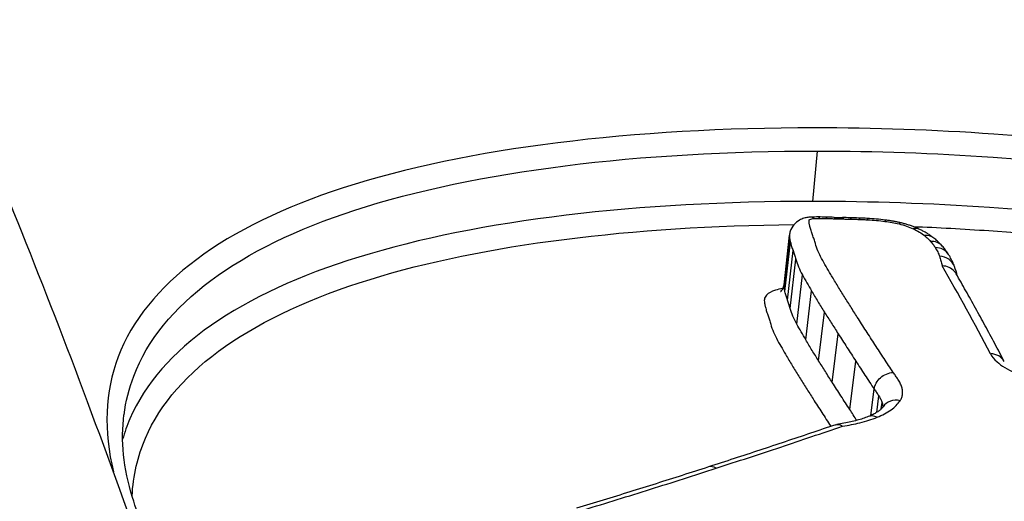
# Model space of a CAD drawing. Units: millimetres. Extents: x -4105 to 4695, y -4881 to 2448.
# Drawn here: x -563 to -557, y -393 to -391 of the extents above; entities that cross this region are included whole.
import ezdxf

# ---------------------------------------------------------------- set-up
doc = ezdxf.new("R2010")
doc.units = ezdxf.units.MM
doc.header["$LTSCALE"] = 100
doc.layers.add('SW_Toestellen', color=2, linetype='Continuous')

msp = doc.modelspace()

# ---------------------------------------------------------------- linework, layer by layer
at = {"layer": 'SW_Toestellen'}
for p, q in [((-558.4404, -391.6473), (-558.413, -391.3668)), ((-558.6001, -392.1118), (-558.5701, -391.8355)), ((-558.5986, -392.1345), (-558.5685, -391.8584)), ((-558.5948, -392.1501), (-558.5646, -391.8742)), ((-558.5802, -392.1968), (-558.5497, -391.9213)), ((-558.5654, -392.244), (-558.5346, -391.9689)), ((-558.5289, -392.3305), (-558.4977, -392.0562)), ((-558.4785, -392.4187), (-558.4468, -392.1452)), ((-558.4071, -392.5361), (-558.3749, -392.2637)), ((-558.3312, -392.6557), (-558.2984, -392.3844)), ((-558.2335, -392.8073), (-558.1999, -392.5373)), ((-558.1163, -392.8398), (-558.0976, -392.6936)), ((-558.0836, -392.8225), (-558.0718, -392.7306)), ((-558.0585, -392.8033), (-558.0539, -392.7678)), ((-558.3399, -392.8996), (-558.3393, -392.9006))]:
    msp.add_line(p, q, dxfattribs=at)
for centre, major_axis, ratio, start_param, end_param in [((-571.6785, -391.537), (-12, 0), 0.938958, 3.359606, 6.355398), ((-557.0782, -423.5364), (-2.971, -36.8302), 0.29651, 1.463741, 3.528787), ((-558.3059, -391.9461), (-0.4886, 0.0547), 0.419047, 4.97323, 5.053883), ((-558.4443, -391.8348), (-0.0036, 0.0999), 0.33383, 5.871954, 6.283185), ((-558.4098, -391.8341), (0, 0.1), 0.256386, 5.882778, 6.283185), ((-558.2505, -392.0322), (-0.7186, 0.0787), 0.400087, 4.918044, 4.979379), ((-558.369, -391.8347), (0.0026, 0.1), 0.198272, 5.888592, 6.283185), ((-558.0658, -392.4451), (-1.7778, 0.1935), 0.385323, 4.898015, 4.924116), ((-558.3242, -391.8361), (0.0036, 0.0999), 0.174116, 5.890422, 6.283185), ((-558.498, -391.3), (-1.1505, 0.1246), 0.365032, 1.765034, 1.80519), ((-558.2772, -391.8374), (0.0021, 0.1), 0.209459, 5.887392, 6.283185), ((-557.498, -393.4076), (-4.2221, 0.4596), 0.38086, 4.928547, 4.938774), ((-558.235, -391.8384), (0.0025, 0.1), 0.200145, 5.888149, 6.283185), ((-557.919, -392.4703), (-1.8312, 0.1995), 0.385355, 4.899317, 4.926289), ((-558.1873, -391.8398), (0.0036, 0.0999), 0.175207, 5.890057, 6.283185), ((-558.0619, -392.0951), (-0.8719, 0.095), 0.394099, 4.840812, 4.89537), ((-558.1422, -391.8419), (0.0058, 0.0998), 0.123272, 5.893175, 6.283185), ((-558.0851, -391.9972), (-0.6206, 0.0676), 0.400519, 4.676644, 4.838619), ((-558.0482, -391.8505), (0.0123, 0.0992), 0.03501, 0, 0.387757), ((-557.9694, -391.8648), (0.0237, 0.0971), 0.303319, 0, 0.408887), ((-557.8912, -391.8916), (0.0427, 0.0904), 0.619902, 0, 0.50652), ((-557.8274, -391.93), (0.0622, 0.0783), 0.788472, 0, 0.672736), ((-557.7938, -391.9617), (0.0755, 0.0655), 0.851463, 0, 0.82553), ((-557.7679, -391.9964), (0.0849, 0.0529), 0.881237, 0, 0.961823), ((-557.7441, -392.0446), (0.0939, 0.0343), 0.903405, 0, 1.147166), ((-561.2144, -422.5), (0, -33.4), 0.256513, 2.686707, 2.721334), ((-559.2899, -392.3169), (1.6631, 0.2107), 0.507618, 0.053343, 0.115378), ((-557.4615, -392.5862), (0.0886, 0.0464), 0.868255, 0, 1.027408), ((-557.9649, -392.8467), (-0.0832, 0.0555), 0.877747, 5.120466, 6.283185), ((-558.0936, -392.9388), (-0.0371, 0.0929), 0.702302, 5.607966, 6.283185), ((-558.9907, -393.2218), (-0.0308, 0.0951), 0.643206, 5.637971, 6.283185)]:
    msp.add_ellipse(centre, major_axis=major_axis, ratio=ratio, start_param=start_param, end_param=end_param, dxfattribs=at)
for points, knots in [([(-560.6151, -409.1344), (-560.6189, -409.0962), (-560.6228, -409.0581), (-560.8307, -407.024), (-561.0772, -405.0977), (-561.9494, -399.4862), (-562.6956, -396.1208), (-564.1475, -391.4047), (-564.7817, -389.7668), (-566.191, -386.9344), (-566.9701, -385.8019), (-568.6306, -384.2419), (-569.508, -383.8706), (-570.3841, -383.9467)], [-5.393075, -5.393075, -5.393075, -5.393075, -5.380776, -5.380776, -4.736422, -4.736422, -3.413264, -3.413264, -2.527581, -2.527581, -1.560126, -1.560126, -0.531295, -0.531295, -0.531295, -0.531295]), ([(-556.5005, -428.4394), (-556.592, -426.4165), (-556.7206, -424.373), (-557.0483, -420.3003), (-557.2473, -418.2711), (-557.7109, -414.2741), (-557.9755, -412.3063), (-558.565, -408.4767), (-558.8899, -406.6151), (-559.5943, -403.0377), (-559.9741, -401.3228), (-560.7848, -398.0705), (-561.2162, -396.5358), (-562.1239, -393.6914), (-562.6001, -392.3837), (-563.5991, -390.0228), (-564.1202, -388.97), (-565.2491, -387.1081), (-565.8508, -386.2948), (-567.0033, -385.2021), (-567.4676, -384.8424), (-568.5524, -384.2564), (-569.1812, -384.0327), (-569.8623, -383.9542)], [-1.185324, -1.185324, -1.185324, -1.185324, -1.022092, -1.022092, -0.859162, -0.859162, -0.696223, -0.696223, -0.532889, -0.532889, -0.368551, -0.368551, -0.20208, -0.20208, -0.0344, -0.0344, 0.13328, 0.13328, 0.30096, 0.30096, 0.396218, 0.396218, 0.491477, 0.491477, 0.491477, 0.491477]), ([(-558.428, -391.2377), (-559.4365, -391.2377), (-560.3649, -391.3483), (-561.7149, -391.7861), (-562.1553, -392.1063), (-562.3836, -392.7097), (-562.3916, -392.9261), (-562.3354, -393.1546)], [-1.6274534, -1.6274534, -1.6274534, -1.6274534, -1.3144261, -1.3144261, -1.0153022, -1.0153022, -0.8712241, -0.8712241, -0.8712241, -0.8712241]), ([(-556.1208, -396.3288), (-555.1123, -396.3288), (-554.1704, -396.1246), (-552.7829, -395.4295), (-552.3203, -394.9563), (-552.0025, -394.0054), (-552.0875, -393.5365), (-552.7142, -392.6832), (-553.2663, -392.3022), (-554.5212, -391.779), (-555.158, -391.6007), (-556.3523, -391.3768), (-556.8939, -391.3098), (-557.7673, -391.2493), (-558.1016, -391.2377), (-558.428, -391.2377)], [-1.627453, -1.627453, -1.627453, -1.627453, -1.314426, -1.314426, -1.015302, -1.015302, -0.747997, -0.747997, -0.474083, -0.474083, -0.263379, -0.263379, -0.1013, -0.1013, 0, 0, 0, 0]), ([(-562.2765, -392.8365), (-562.267, -392.762), (-562.249, -392.6898), (-562.0707, -392.2211), (-561.6381, -391.9065), (-560.313, -391.4759), (-559.4022, -391.3668), (-558.413, -391.3668)], [0.9630928, 0.9630928, 0.9630928, 0.9630928, 1.0153022, 1.0153022, 1.3144261, 1.3144261, 1.6274534, 1.6274534, 1.6274534, 1.6274534]), ([(-558.413, -391.3668), (-558.093, -391.3668), (-557.7651, -391.3782), (-556.9086, -391.4378), (-556.3777, -391.5039), (-555.2069, -391.7242), (-554.5828, -391.8995), (-553.3533, -392.4131), (-552.8126, -392.7866), (-552.2502, -393.5521), (-552.1506, -393.9267), (-552.2091, -394.2952)], [0, 0, 0, 0, 0.1012998, 0.1012998, 0.2633794, 0.2633794, 0.4740829, 0.4740829, 0.7479974, 0.7479974, 0.9703667, 0.9703667, 0.9703667, 0.9703667]), ([(-558.4404, -391.6473), (-559.4041, -391.6473), (-560.295, -391.7497), (-561.6263, -392.1603), (-562.0752, -392.4661), (-562.2598, -392.8955), (-562.2733, -392.9337), (-562.2843, -392.9727)], [-1.557459, -1.557459, -1.557459, -1.557459, -1.2641283, -1.2641283, -0.9783376, -0.9783376, -0.9510212, -0.9510212, -0.9510212, -0.9510212]), ([(-552.2354, -394.4176), (-552.2169, -394.111), (-552.3086, -393.8029), (-552.8059, -393.0873), (-553.3437, -392.7074), (-554.5773, -392.186), (-555.2066, -392.0084), (-556.3874, -391.7855), (-556.9229, -391.7189), (-557.7868, -391.6588), (-558.1175, -391.6473), (-558.4404, -391.6473)], [-0.9025017, -0.9025017, -0.9025017, -0.9025017, -0.7250498, -0.7250498, -0.4598614, -0.4598614, -0.2554786, -0.2554786, -0.098261, -0.098261, 0, 0, 0, 0]), ([(-562.2315, -393.2886), (-562.226, -393.1758), (-562.2013, -393.0676), (-561.9913, -392.5814), (-561.5506, -392.281), (-560.2723, -391.8858), (-559.4438, -391.7849), (-558.5446, -391.7767)], [0.9021926, 0.9021926, 0.9021926, 0.9021926, 0.9783376, 0.9783376, 1.2641283, 1.2641283, 1.5451014, 1.5451014, 1.5451014, 1.5451014]), ([(-558.4479, -391.7348), (-558.4542, -391.7351), (-558.4606, -391.7356), (-558.4741, -391.7376), (-558.4811, -391.739), (-558.4965, -391.7437), (-558.5048, -391.7468), (-558.524, -391.7576), (-558.5352, -391.7653), (-558.5536, -391.7875), (-558.5608, -391.7993), (-558.5676, -391.8202), (-558.5692, -391.8275), (-558.57, -391.8348)], [0, 0, 0, 0, 0.00093483, 0.00093483, 0.00186966, 0.00186966, 0.00280449, 0.00280449, 0.003739321, 0.003739321, 0.004369177, 0.004369177, 0.004674151, 0.004674151, 0.004674151, 0.004674151]), ([(-558.4593, -391.7725), (-558.4599, -391.7694), (-558.4604, -391.7662), (-558.4608, -391.76), (-558.4608, -391.7569), (-558.4606, -391.7538)], [-0.004896085, -0.004896085, -0.004896085, -0.004896085, -0.002448042, -0.002448042, 0, 0, 0, 0]), ([(-558.4606, -391.7538), (-558.4605, -391.7517), (-558.4591, -391.7497), (-558.4539, -391.7462), (-558.4497, -391.7447), (-558.4415, -391.7432), (-558.438, -391.7428), (-558.4343, -391.7427)], [-0.004724225, -0.004724225, -0.004724225, -0.004724225, -0.003064772, -0.003064772, -0.001178759, -0.001178759, 0, 0, 0, 0]), ([(-558.4556, -391.7873), (-558.4563, -391.7848), (-558.457, -391.7824), (-558.4582, -391.7774), (-558.4587, -391.775), (-558.4593, -391.7725)], [-0.003789007, -0.003789007, -0.003789007, -0.003789007, -0.001894503, -0.001894503, 0, 0, 0, 0]), ([(-558.441, -391.8335), (-558.4437, -391.8258), (-558.4463, -391.818), (-558.4512, -391.8026), (-558.4535, -391.795), (-558.4556, -391.7873)], [-0.01174944, -0.01174944, -0.01174944, -0.01174944, -0.00587475, -0.00587475, 0, 0, 0, 0]), ([(-558.4343, -391.7427), (-558.4286, -391.7425), (-558.4229, -391.7423), (-558.4114, -391.7421), (-558.4056, -391.7421), (-558.3998, -391.7421)], [-0.003615399, -0.003615399, -0.003615399, -0.003615399, -0.0018077, -0.0018077, 0, 0, 0, 0]), ([(-558.3998, -391.7421), (-558.393, -391.7421), (-558.3863, -391.7421), (-558.3727, -391.7423), (-558.3659, -391.7424), (-558.359, -391.7426)], [-0.004183061, -0.004183061, -0.004183061, -0.004183061, -0.00209153, -0.00209153, 0, 0, 0, 0]), ([(-558.359, -391.7426), (-558.3516, -391.7428), (-558.3441, -391.743), (-558.3292, -391.7435), (-558.3217, -391.7437), (-558.3142, -391.744)], [-0.004565444, -0.004565444, -0.004565444, -0.004565444, -0.002282722, -0.002282722, 0, 0, 0, 0]), ([(-558.3142, -391.744), (-558.3063, -391.7443), (-558.2985, -391.7445), (-558.2828, -391.745), (-558.275, -391.7452), (-558.2672, -391.7453)], [-0.004796519, -0.004796519, -0.004796519, -0.004796519, -0.002398259, -0.002398259, 0, 0, 0, 0]), ([(-558.2672, -391.7453), (-558.2601, -391.7455), (-558.2531, -391.7456), (-558.2391, -391.746), (-558.2321, -391.7461), (-558.225, -391.7463)], [-0.004303909, -0.004303909, -0.004303909, -0.004303909, -0.002151955, -0.002151955, 0, 0, 0, 0]), ([(-558.225, -391.7463), (-558.2171, -391.7465), (-558.2091, -391.7467), (-558.1932, -391.7472), (-558.1853, -391.7475), (-558.1773, -391.7478)], [-0.004862649, -0.004862649, -0.004862649, -0.004862649, -0.002431325, -0.002431325, 0, 0, 0, 0]), ([(-558.1773, -391.7478), (-558.1698, -391.748), (-558.1623, -391.7483), (-558.1473, -391.749), (-558.1397, -391.7494), (-558.1322, -391.7499)], [-0.00456809, -0.00456809, -0.00456809, -0.00456809, -0.002284045, -0.002284045, 0, 0, 0, 0]), ([(-558.1322, -391.7499), (-558.1166, -391.7508), (-558.1009, -391.7519), (-558.0695, -391.7548), (-558.0538, -391.7565), (-558.0381, -391.7584)], [-0.009461419, -0.009461419, -0.009461419, -0.009461419, -0.004730709, -0.004730709, 0, 0, 0, 0]), ([(-558.0381, -391.7584), (-558.0247, -391.7601), (-558.0113, -391.7621), (-557.9849, -391.7669), (-557.9719, -391.7697), (-557.9594, -391.7728)], [-0.008153408, -0.008153408, -0.008153408, -0.008153408, -0.004076704, -0.004076704, 0, 0, 0, 0]), ([(-557.9457, -391.7676), (-557.9515, -391.7662), (-557.9574, -391.7648), (-557.9693, -391.7622), (-557.9752, -391.761), (-557.9872, -391.7587), (-557.9933, -391.7576), (-558.0054, -391.7555), (-558.0115, -391.7546), (-558.0237, -391.7528), (-558.0298, -391.752), (-558.0359, -391.7512)], [0, 0, 0, 0, 0.001630682, 0.001630682, 0.003261363, 0.003261363, 0.004892045, 0.004892045, 0.006522727, 0.006522727, 0.008153408, 0.008153408, 0.008153408, 0.008153408]), ([(-557.9594, -391.7728), (-557.9448, -391.7763), (-557.9308, -391.7804), (-557.9046, -391.7894), (-557.8923, -391.7944), (-557.8811, -391.7996)], [-0.009433088, -0.009433088, -0.009433088, -0.009433088, -0.004716544, -0.004716544, 0, 0, 0, 0]), ([(-557.8486, -391.8011), (-557.8545, -391.7983), (-557.8606, -391.7956), (-557.873, -391.7905), (-557.8793, -391.788), (-557.8921, -391.7834), (-557.8986, -391.7811), (-557.9118, -391.7769), (-557.9184, -391.7749), (-557.9319, -391.7711), (-557.9388, -391.7693), (-557.9457, -391.7676)], [0, 0, 0, 0, 0.001886618, 0.001886618, 0.003773235, 0.003773235, 0.005659853, 0.005659853, 0.007546471, 0.007546471, 0.009433088, 0.009433088, 0.009433088, 0.009433088]), ([(-557.8819, -391.7871), (-557.7416, -391.7927), (-557.6004, -391.8004), (-556.9378, -391.8467), (-556.4129, -391.9124), (-555.2558, -392.1317), (-554.6394, -392.3063), (-553.4314, -392.8179), (-552.9052, -393.19), (-552.3442, -393.997), (-552.2764, -394.424), (-552.4167, -394.8315)], [0.0555994, 0.0555994, 0.0555994, 0.0555994, 0.098261, 0.098261, 0.2554786, 0.2554786, 0.4598614, 0.4598614, 0.7250498, 0.7250498, 0.9705024, 0.9705024, 0.9705024, 0.9705024]), ([(-558.5701, -391.8355), (-558.5704, -391.8393), (-558.5704, -391.8431), (-558.5698, -391.8507), (-558.5693, -391.8545), (-558.5685, -391.8584)], [0, 0, 0, 0, 0.002448042, 0.002448042, 0.004896085, 0.004896085, 0.004896085, 0.004896085]), ([(-558.4256, -391.8822), (-558.4279, -391.8741), (-558.4303, -391.8659), (-558.4355, -391.8497), (-558.4382, -391.8416), (-558.441, -391.8335)], [-0.01227858, -0.01227858, -0.01227858, -0.01227858, -0.00613926, -0.00613926, 0, 0, 0, 0]), ([(-557.8811, -391.7996), (-557.8685, -391.8056), (-557.8568, -391.8118), (-557.8355, -391.8247), (-557.8258, -391.8314), (-557.8173, -391.8382)], [-0.01063373, -0.01063373, -0.01063373, -0.01063373, -0.00531535, -0.00531535, 0, 0, 0, 0]), ([(-557.7652, -391.8516), (-557.7702, -391.8477), (-557.7753, -391.8439), (-557.7857, -391.8365), (-557.791, -391.833), (-557.8019, -391.8261), (-557.8075, -391.8227), (-557.8188, -391.8162), (-557.8246, -391.8131), (-557.8364, -391.807), (-557.8424, -391.804), (-557.8486, -391.8011)], [0, 0, 0, 0, 0.00212675, 0.00212675, 0.00425349, 0.00425349, 0.00638024, 0.00638024, 0.00850699, 0.00850699, 0.01063373, 0.01063373, 0.01063373, 0.01063373]), ([(-557.8173, -391.8382), (-557.8107, -391.8434), (-557.8046, -391.8486), (-557.7934, -391.8593), (-557.7882, -391.8646), (-557.7835, -391.87)], [-0.008146143, -0.008146143, -0.008146143, -0.008146143, -0.004073072, -0.004073072, 0, 0, 0, 0]), ([(-558.5685, -391.8584), (-558.5679, -391.861), (-558.5673, -391.8637), (-558.566, -391.8689), (-558.5653, -391.8716), (-558.5646, -391.8742)], [0, 0, 0, 0, 0.001894503, 0.001894503, 0.003789007, 0.003789007, 0.003789007, 0.003789007]), ([(-558.5646, -391.8742), (-558.5624, -391.882), (-558.56, -391.8898), (-558.5551, -391.9056), (-558.5525, -391.9134), (-558.5497, -391.9213)], [0, 0, 0, 0, 0.00587475, 0.00587475, 0.01174944, 0.01174944, 0.01174944, 0.01174944]), ([(-558.3905, -391.9652), (-558.3982, -391.9512), (-558.405, -391.9373), (-558.4168, -391.9096), (-558.4216, -391.8959), (-558.4256, -391.8822)], [-0.02062473, -0.02062473, -0.02062473, -0.02062473, -0.0103125, -0.0103125, 0, 0, 0, 0]), ([(-557.7835, -391.87), (-557.7785, -391.8758), (-557.7739, -391.8816), (-557.7652, -391.8932), (-557.7613, -391.899), (-557.7576, -391.9048)], [-0.008697988, -0.008697988, -0.008697988, -0.008697988, -0.004348994, -0.004348994, 0, 0, 0, 0]), ([(-557.7182, -391.8962), (-557.721, -391.893), (-557.7239, -391.8898), (-557.7298, -391.8835), (-557.7328, -391.8805), (-557.739, -391.8744), (-557.7421, -391.8715), (-557.7485, -391.8657), (-557.7518, -391.8628), (-557.7584, -391.8572), (-557.7618, -391.8544), (-557.7652, -391.8516)], [0, 0, 0, 0, 0.001629229, 0.001629229, 0.003258457, 0.003258457, 0.004887686, 0.004887686, 0.006516914, 0.006516914, 0.008146143, 0.008146143, 0.008146143, 0.008146143]), ([(-557.6831, -391.9435), (-557.6851, -391.9402), (-557.6872, -391.9369), (-557.6916, -391.9304), (-557.6938, -391.9272), (-557.6984, -391.9209), (-557.7008, -391.9177), (-557.7056, -391.9115), (-557.708, -391.9084), (-557.713, -391.9022), (-557.7156, -391.8992), (-557.7182, -391.8962)], [0, 0, 0, 0, 0.001739598, 0.001739598, 0.003479195, 0.003479195, 0.005218793, 0.005218793, 0.006958391, 0.006958391, 0.008697988, 0.008697988, 0.008697988, 0.008697988]), ([(-558.5497, -391.9213), (-558.547, -391.9292), (-558.5443, -391.9372), (-558.5393, -391.953), (-558.5369, -391.961), (-558.5346, -391.9689)], [0, 0, 0, 0, 0.00613926, 0.00613926, 0.01227858, 0.01227858, 0.01227858, 0.01227858]), ([(-557.7576, -391.9048), (-557.7526, -391.9129), (-557.7481, -391.9209), (-557.7401, -391.937), (-557.7367, -391.9451), (-557.7337, -391.9532)], [-0.01198457, -0.01198457, -0.01198457, -0.01198457, -0.00599233, -0.00599233, 0, 0, 0, 0]), ([(-557.6502, -392.0104), (-557.6519, -392.0057), (-557.6537, -392.0011), (-557.6575, -391.992), (-557.6595, -391.9874), (-557.6637, -391.9784), (-557.6659, -391.974), (-557.6705, -391.9651), (-557.6729, -391.9608), (-557.6778, -391.9521), (-557.6804, -391.9478), (-557.6831, -391.9435)], [0, 0, 0, 0, 0.00239691, 0.00239691, 0.00479383, 0.00479383, 0.00719074, 0.00719074, 0.00958765, 0.00958765, 0.01198457, 0.01198457, 0.01198457, 0.01198457]), ([(-558.5346, -391.9689), (-558.5305, -391.9833), (-558.5254, -391.9978), (-558.5131, -392.0269), (-558.5059, -392.0415), (-558.4977, -392.0562)], [0, 0, 0, 0, 0.0103125, 0.0103125, 0.02062473, 0.02062473, 0.02062473, 0.02062473]), ([(-558.3398, -392.0538), (-558.3485, -392.0389), (-558.3571, -392.0241), (-558.374, -391.9946), (-558.3823, -391.9799), (-558.3905, -391.9652)], [-0.02162892, -0.02162892, -0.02162892, -0.02162892, -0.01081446, -0.01081446, 0, 0, 0, 0]), ([(-557.7337, -391.9532), (-557.7307, -391.9615), (-557.728, -391.9699), (-557.7232, -391.9866), (-557.7212, -391.9949), (-557.7195, -392.0032), (-557.7193, -392.0043), (-557.7191, -392.0053), (-557.7189, -392.0064)], [-0.01238296, -0.01238296, -0.01238296, -0.01238296, -0.00619148, -0.00619148, 0, 0, 0, 0.00077199, 0.00077199, 0.00077199, 0.00077199]), ([(-557.6411, -392.0506), (-557.6441, -392.0454), (-557.6476, -392.0405), (-557.6598, -392.0272), (-557.6697, -392.0201), (-557.6924, -392.0098), (-557.7051, -392.0069), (-557.7184, -392.0064), (-557.7186, -392.0064), (-557.7189, -392.0064)], [0.005785166, 0.005785166, 0.005785166, 0.005785166, 0.007796807, 0.007796807, 0.011710721, 0.011710721, 0.015708355, 0.015708355, 0.015781489, 0.015781489, 0.015781489, 0.015781489]), ([(-558.4977, -392.0562), (-558.4895, -392.071), (-558.4812, -392.0857), (-558.4642, -392.1154), (-558.4556, -392.1303), (-558.4468, -392.1452)], [0, 0, 0, 0, 0.01081446, 0.01081446, 0.02162892, 0.02162892, 0.02162892, 0.02162892]), ([(-558.2682, -392.1716), (-558.2807, -392.1518), (-558.2928, -392.1321), (-558.3167, -392.0928), (-558.3284, -392.0732), (-558.3398, -392.0538)], [-0.02832211, -0.02832211, -0.02832211, -0.02832211, -0.01416105, -0.01416105, 0, 0, 0, 0]), ([(-557.3729, -392.5398), (-557.3906, -392.506), (-557.4084, -392.4724), (-557.4439, -392.4058), (-557.4618, -392.3727), (-557.4975, -392.307), (-557.5153, -392.2744), (-557.5511, -392.2096), (-557.5691, -392.1775), (-557.605, -392.1137), (-557.623, -392.082), (-557.6411, -392.0506)], [3.20314976, 3.20314976, 3.20314976, 3.20314976, 3.21003516, 3.21003516, 3.21692056, 3.21692056, 3.22380596, 3.22380596, 3.23069136, 3.23069136, 3.23757675, 3.23757675, 3.23757675, 3.23757675]), ([(-558.6195, -392.1498), (-558.6195, -392.1498), (-558.6192, -392.1496), (-558.6174, -392.1482), (-558.615, -392.1461), (-558.6087, -392.1378), (-558.6048, -392.1311), (-558.6013, -392.1191), (-558.6005, -392.1152), (-558.6, -392.1112)], [0.01841315, 0.01841315, 0.01841315, 0.01841315, 0.02007563, 0.02007563, 0.02344767, 0.02344767, 0.02709453, 0.02709453, 0.02869245, 0.02869245, 0.02869245, 0.02869245]), ([(-558.5986, -392.1345), (-558.5994, -392.1306), (-558.5999, -392.1268), (-558.6004, -392.1193), (-558.6004, -392.1155), (-558.6001, -392.1118)], [-0.007059426, -0.007059426, -0.007059426, -0.007059426, -0.003529713, -0.003529713, 0, 0, 0, 0]), ([(-558.6059, -392.1321), (-558.6215, -392.1346), (-558.6357, -392.138), (-558.6701, -392.1491), (-558.6868, -392.1582), (-558.7046, -392.1764), (-558.7088, -392.1848), (-558.7095, -392.1935)], [0.00652497, 0.00652497, 0.00652497, 0.00652497, 0.01219605, 0.01219605, 0.02195289, 0.02195289, 0.02894675, 0.02894675, 0.02894675, 0.02894675]), ([(-558.5948, -392.1501), (-558.5955, -392.1475), (-558.5962, -392.1449), (-558.5975, -392.1397), (-558.5981, -392.1371), (-558.5986, -392.1345)], [-0.0043138, -0.0043138, -0.0043138, -0.0043138, -0.0021569, -0.0021569, 0, 0, 0, 0]), ([(-558.5802, -392.1968), (-558.5829, -392.189), (-558.5855, -392.1812), (-558.5903, -392.1656), (-558.5926, -392.1578), (-558.5948, -392.1501)], [-0.01222093, -0.01222093, -0.01222093, -0.01222093, -0.00611058, -0.00611058, 0, 0, 0, 0]), ([(-558.4468, -392.1452), (-558.4353, -392.1648), (-558.4236, -392.1845), (-558.3996, -392.224), (-558.3874, -392.2438), (-558.3749, -392.2637)], [0, 0, 0, 0, 0.01416105, 0.01416105, 0.02832211, 0.02832211, 0.02832211, 0.02832211]), ([(-558.1919, -392.2921), (-558.2048, -392.2719), (-558.2177, -392.2517), (-558.2431, -392.2115), (-558.2557, -392.1915), (-558.2682, -392.1716)], [-0.02843625, -0.02843625, -0.02843625, -0.02843625, -0.01421812, -0.01421812, 0, 0, 0, 0]), ([(-558.7095, -392.1935), (-558.7099, -392.1979), (-558.7099, -392.2023), (-558.7093, -392.2113), (-558.7087, -392.2158), (-558.7078, -392.2203)], [0, 0, 0, 0, 0.003529713, 0.003529713, 0.007059426, 0.007059426, 0.007059426, 0.007059426]), ([(-558.7078, -392.2203), (-558.7072, -392.2231), (-558.7066, -392.2259), (-558.7053, -392.2314), (-558.7045, -392.2342), (-558.7038, -392.237)], [0, 0, 0, 0, 0.0021569, 0.0021569, 0.0043138, 0.0043138, 0.0043138, 0.0043138]), ([(-558.5654, -392.244), (-558.5676, -392.2361), (-558.5699, -392.2282), (-558.5749, -392.2125), (-558.5775, -392.2047), (-558.5802, -392.1968)], [-0.0116875, -0.0116875, -0.0116875, -0.0116875, -0.00584365, -0.00584365, 0, 0, 0, 0]), ([(-558.7038, -392.237), (-558.7016, -392.2449), (-558.6992, -392.2528), (-558.6943, -392.2687), (-558.6917, -392.2767), (-558.6889, -392.2847)], [0, 0, 0, 0, 0.00611058, 0.00611058, 0.01222093, 0.01222093, 0.01222093, 0.01222093]), ([(-558.5289, -392.3305), (-558.537, -392.3159), (-558.5441, -392.3014), (-558.5563, -392.2726), (-558.5613, -392.2582), (-558.5654, -392.244)], [-0.02274556, -0.02274556, -0.02274556, -0.02274556, -0.01137323, -0.01137323, 0, 0, 0, 0]), ([(-558.3749, -392.2637), (-558.3624, -392.2837), (-558.3497, -392.3037), (-558.3242, -392.3439), (-558.3114, -392.3641), (-558.2984, -392.3844)], [0, 0, 0, 0, 0.01421812, 0.01421812, 0.02843625, 0.02843625, 0.02843625, 0.02843625]), ([(-558.6889, -392.2847), (-558.6862, -392.2923), (-558.6837, -392.3), (-558.6789, -392.3153), (-558.6766, -392.323), (-558.6744, -392.3306)], [0, 0, 0, 0, 0.00584365, 0.00584365, 0.0116875, 0.0116875, 0.0116875, 0.0116875]), ([(-558.6744, -392.3306), (-558.6702, -392.3456), (-558.6649, -392.3607), (-558.6521, -392.391), (-558.6447, -392.4062), (-558.6362, -392.4216)], [0, 0, 0, 0, 0.01137323, 0.01137323, 0.02274556, 0.02274556, 0.02274556, 0.02274556]), ([(-558.4785, -392.4187), (-558.4872, -392.4039), (-558.4957, -392.3891), (-558.5125, -392.3597), (-558.5208, -392.3451), (-558.5289, -392.3305)], [-0.02177749, -0.02177749, -0.02177749, -0.02177749, -0.01088875, -0.01088875, 0, 0, 0, 0]), ([(-558.0934, -392.445), (-558.1101, -392.4193), (-558.1266, -392.3936), (-558.1595, -392.3427), (-558.1757, -392.3173), (-558.1919, -392.2921)], [-0.0353758, -0.0353758, -0.0353758, -0.0353758, -0.01768788, -0.01768788, 0, 0, 0, 0]), ([(-558.2984, -392.3844), (-558.2822, -392.4096), (-558.266, -392.435), (-558.2331, -392.4859), (-558.2166, -392.5116), (-558.1999, -392.5373)], [0, 0, 0, 0, 0.01768788, 0.01768788, 0.0353758, 0.0353758, 0.0353758, 0.0353758]), ([(-558.6362, -392.4216), (-558.628, -392.4362), (-558.6197, -392.4509), (-558.6028, -392.4805), (-558.5942, -392.4953), (-558.5855, -392.5102)], [0, 0, 0, 0, 0.01088875, 0.01088875, 0.02177749, 0.02177749, 0.02177749, 0.02177749]), ([(-558.4071, -392.5361), (-558.4195, -392.5164), (-558.4316, -392.4967), (-558.4554, -392.4576), (-558.4671, -392.4381), (-558.4785, -392.4187)], [-0.02852797, -0.02852797, -0.02852797, -0.02852797, -0.01426394, -0.01426394, 0, 0, 0, 0]), ([(-557.9919, -392.6002), (-558.009, -392.5742), (-558.0261, -392.5483), (-558.0599, -392.4966), (-558.0768, -392.4708), (-558.0934, -392.445)], [-0.03514238, -0.03514238, -0.03514238, -0.03514238, -0.01767039, -0.01767039, 0, 0, 0, 0]), ([(-557.4502, -392.4964), (-557.4423, -392.5114), (-557.4299, -392.5265), (-557.3889, -392.5629), (-557.3551, -392.5836), (-557.284, -392.615), (-557.2494, -392.627), (-557.1896, -392.6427), (-557.1659, -392.6479), (-557.1417, -392.652)], [-0.0447305, -0.0447305, -0.0447305, -0.0447305, -0.03449932, -0.03449932, -0.01916629, -0.01916629, -0.00737165, -0.00737165, 0, 0, 0, 0]), ([(-558.5855, -392.5102), (-558.574, -392.5297), (-558.5623, -392.5493), (-558.5384, -392.5886), (-558.5262, -392.6084), (-558.5137, -392.6282)], [0, 0, 0, 0, 0.01426394, 0.01426394, 0.02852797, 0.02852797, 0.02852797, 0.02852797]), ([(-558.3312, -392.6557), (-558.3441, -392.6356), (-558.3569, -392.6156), (-558.3822, -392.5757), (-558.3947, -392.5559), (-558.4071, -392.5361)], [-0.02841505, -0.02841505, -0.02841505, -0.02841505, -0.01420749, -0.01420749, 0, 0, 0, 0]), ([(-558.1999, -392.5373), (-558.1832, -392.5631), (-558.1663, -392.589), (-558.1322, -392.6411), (-558.115, -392.6673), (-558.0976, -392.6936)], [0, 0, 0, 0, 0.01767039, 0.01767039, 0.03534082, 0.03534082, 0.03534082, 0.03534082]), ([(-558.0976, -392.6936), (-558.0961, -392.6819), (-558.0922, -392.6703), (-558.0801, -392.6483), (-558.0721, -392.6382), (-558.0527, -392.6209), (-558.0416, -392.6139), (-558.0177, -392.6037), (-558.005, -392.6008), (-557.9923, -392.6002), (-557.9921, -392.6002), (-557.9919, -392.6002)], [-0.01568644, -0.01568644, -0.01568644, -0.01568644, -0.01178071, -0.01178071, -0.00787456, -0.00787456, -0.00396758, -0.00396758, 0, 0, 0.00007293, 0.00007293, 0.00007293, 0.00007293]), ([(-557.9652, -392.6384), (-557.9695, -392.6319), (-557.9738, -392.6253), (-557.9827, -392.6126), (-557.9872, -392.6064), (-557.9919, -392.6002)], [-0.00877995, -0.00877995, -0.00877995, -0.00877995, -0.004389975, -0.004389975, -0.000204389, -0.000204389, -0.000204389, -0.000204389]), ([(-558.5137, -392.6282), (-558.5013, -392.648), (-558.4888, -392.6679), (-558.4634, -392.7078), (-558.4507, -392.7278), (-558.4377, -392.748)], [0, 0, 0, 0, 0.01420749, 0.01420749, 0.02841505, 0.02841505, 0.02841505, 0.02841505]), ([(-558.2335, -392.8073), (-558.25, -392.7817), (-558.2665, -392.7563), (-558.299, -392.7058), (-558.3152, -392.6807), (-558.3312, -392.6557)], [-0.03527471, -0.03527471, -0.03527471, -0.03527471, -0.0176373, -0.0176373, 0, 0, 0, 0]), ([(-557.944, -392.6825), (-557.9464, -392.6752), (-557.9493, -392.6678), (-557.9564, -392.6531), (-557.9605, -392.6458), (-557.9652, -392.6384)], [-0.009790604, -0.009790604, -0.009790604, -0.009790604, -0.004895302, -0.004895302, 0, 0, 0, 0]), ([(-558.0976, -392.6936), (-558.093, -392.6997), (-558.0885, -392.7059), (-558.0799, -392.7182), (-558.0758, -392.7244), (-558.0718, -392.7306)], [0, 0, 0, 0, 0.004389975, 0.004389975, 0.00877995, 0.00877995, 0.00877995, 0.00877995]), ([(-557.9533, -392.7577), (-557.9493, -392.7517), (-557.9462, -392.7456), (-557.9417, -392.7331), (-557.9402, -392.7267), (-557.9396, -392.7202)], [-0.008915502, -0.008915502, -0.008915502, -0.008915502, -0.004457751, -0.004457751, 0, 0, 0, 0]), ([(-557.9396, -392.7202), (-557.9391, -392.714), (-557.9392, -392.7078), (-557.9406, -392.6952), (-557.942, -392.6889), (-557.944, -392.6825)], [-0.00846661, -0.00846661, -0.00846661, -0.00846661, -0.004233305, -0.004233305, 0, 0, 0, 0]), ([(-558.4377, -392.748), (-558.4217, -392.773), (-558.4055, -392.7981), (-558.3729, -392.8486), (-558.3565, -392.874), (-558.3399, -392.8996)], [0, 0, 0, 0, 0.0176373, 0.0176373, 0.03527471, 0.03527471, 0.03527471, 0.03527471]), ([(-558.0818, -392.85), (-558.0518, -392.838), (-558.0256, -392.824), (-557.9824, -392.7929), (-557.9653, -392.7759), (-557.9533, -392.7577)], [-0.02727046, -0.02727046, -0.02727046, -0.02727046, -0.01363296, -0.01363296, 0, 0, 0, 0]), ([(-558.0718, -392.7306), (-558.0678, -392.7368), (-558.0643, -392.743), (-558.0584, -392.7554), (-558.0559, -392.7616), (-558.0539, -392.7678)], [0, 0, 0, 0, 0.004895302, 0.004895302, 0.009790604, 0.009790604, 0.009790604, 0.009790604]), ([(-558.0539, -392.7678), (-558.0523, -392.7728), (-558.0512, -392.7777), (-558.0502, -392.7865), (-558.0501, -392.7904), (-558.0503, -392.7942)], [0, 0, 0, 0, 0.004233305, 0.004233305, 0.007606143, 0.007606143, 0.007606143, 0.007606143]), ([(-558.0482, -392.7913), (-558.0498, -392.7937), (-558.052, -392.7965), (-558.058, -392.803), (-558.0617, -392.8065), (-558.071, -392.8141), (-558.0765, -392.818), (-558.0892, -392.8261), (-558.0963, -392.8301), (-558.1123, -392.8382), (-558.1212, -392.8421), (-558.1307, -392.8459)], [0, 0, 0, 0, 0.00545409, 0.00545409, 0.01090818, 0.01090818, 0.01636228, 0.01636228, 0.02181637, 0.02181637, 0.02727046, 0.02727046, 0.02727046, 0.02727046]), ([(-556.1368, -396.3071), (-556.2681, -396.3071), (-556.4005, -396.3038), (-556.6669, -396.2904), (-556.8007, -396.2804), (-557.0691, -396.2537), (-557.2035, -396.2371), (-557.4721, -396.1974), (-557.6062, -396.1744), (-557.8732, -396.1221), (-558.0062, -396.0929), (-558.27, -396.0286), (-558.4009, -395.9935), (-558.6599, -395.9177), (-558.7879, -395.8771), (-559.0403, -395.7907), (-559.1646, -395.745), (-559.4088, -395.6489), (-559.5286, -395.5985), (-559.7629, -395.4937), (-559.8775, -395.4393), (-560.1006, -395.3268), (-560.2092, -395.2688), (-560.4197, -395.1498), (-560.5216, -395.0889), (-560.7181, -394.9646), (-560.8128, -394.9013), (-560.9942, -394.773), (-561.081, -394.708), (-561.2463, -394.5768), (-561.3247, -394.5107), (-561.4729, -394.3779), (-561.5427, -394.3113), (-561.6731, -394.1781), (-561.7337, -394.1116), (-561.8457, -393.9791), (-561.8971, -393.9133), (-561.9903, -393.7826), (-562.0322, -393.7179), (-562.1064, -393.59), (-562.1387, -393.5268), (-562.1912, -393.4079), (-562.2123, -393.3521), (-562.2549, -393.2153), (-562.2715, -393.1357), (-562.2871, -392.9819), (-562.2862, -392.9077), (-562.2769, -392.8362)], [0, 0, 0, 0, 0.0412875, 0.0412875, 0.0825821, 0.0825821, 0.1238748, 0.1238748, 0.1651616, 0.1651616, 0.206437, 0.206437, 0.2476923, 0.2476923, 0.2889144, 0.2889144, 0.3300919, 0.3300919, 0.3712141, 0.3712141, 0.4122694, 0.4122694, 0.4532422, 0.4532422, 0.4941152, 0.4941152, 0.5348748, 0.5348748, 0.57551, 0.57551, 0.616012, 0.616012, 0.6563729, 0.6563729, 0.6965927, 0.6965927, 0.7366919, 0.7366919, 0.776726, 0.776726, 0.8168104, 0.8168104, 0.853381, 0.853381, 0.9082369, 0.9082369, 0.9630928, 0.9630928, 0.9630928, 0.9630928]), ([(-558.1307, -392.8459), (-558.1402, -392.8497), (-558.1501, -392.8534), (-558.171, -392.8604), (-558.1819, -392.8637), (-558.2046, -392.87), (-558.2164, -392.873), (-558.2407, -392.8786), (-558.2533, -392.8811), (-558.2792, -392.8859), (-558.2924, -392.888), (-558.306, -392.8899)], [0, 0, 0, 0, 0.00512824, 0.00512824, 0.01025647, 0.01025647, 0.01538471, 0.01538471, 0.02051294, 0.02051294, 0.02564118, 0.02564118, 0.02564118, 0.02564118]), ([(-558.2739, -392.8994), (-558.2401, -392.8944), (-558.2077, -392.8881), (-558.1429, -392.8719), (-558.1109, -392.8617), (-558.0818, -392.85)], [-0.0249173, -0.0249173, -0.0249173, -0.0249173, -0.01320932, -0.01320932, 0, 0, 0, 0]), ([(-558.3122, -392.8914), (-558.3588, -392.9072), (-558.4055, -392.923), (-558.4993, -392.9546), (-558.5463, -392.9703), (-558.6406, -393.0018), (-558.6879, -393.0175), (-558.7827, -393.0488), (-558.8303, -393.0644), (-558.9257, -393.0956), (-558.9735, -393.1111), (-559.0215, -393.1266)], [0.00057616, 0.00057616, 0.00057616, 0.00057616, 0.02036881, 0.02036881, 0.04016146, 0.04016146, 0.05995411, 0.05995411, 0.07974676, 0.07974676, 0.0995394, 0.0995394, 0.0995394, 0.0995394]), ([(-558.9785, -393.1339), (-558.8577, -393.0947), (-558.7377, -393.0552), (-558.5029, -392.977), (-558.388, -392.9383), (-558.2739, -392.8994)], [-0.0995394, -0.0995394, -0.0995394, -0.0995394, -0.0497697, -0.0497697, -0.00140246, -0.00140246, -0.00140246, -0.00140246]), ([(-558.3122, -392.8914), (-558.3079, -392.8899), (-558.3035, -392.8894), (-558.2949, -392.8899), (-558.2908, -392.8909), (-558.2826, -392.894), (-558.2784, -392.8963), (-558.2742, -392.8992), (-558.2741, -392.8993), (-558.2739, -392.8994)], [0.009362522, 0.009362522, 0.009362522, 0.009362522, 0.011690018, 0.011690018, 0.01373029, 0.01373029, 0.015771546, 0.015771546, 0.015845213, 0.015845213, 0.015845213, 0.015845213]), ([(-559.0215, -393.1266), (-559.0698, -393.1422), (-559.1182, -393.1578), (-559.2153, -393.1888), (-559.264, -393.2043), (-559.3617, -393.2351), (-559.4107, -393.2504), (-559.509, -393.281), (-559.5583, -393.2963), (-559.6572, -393.3267), (-559.7068, -393.3418), (-559.7565, -393.3569)], [0, 0, 0, 0, 0.01991622, 0.01991622, 0.03983245, 0.03983245, 0.05974867, 0.05974867, 0.0796649, 0.0796649, 0.09958112, 0.09958112, 0.09958112, 0.09958112]), ([(-559.715, -393.3654), (-559.5904, -393.3275), (-559.4667, -393.2892), (-559.2212, -393.212), (-559.0994, -393.1731), (-558.9785, -393.1339)], [-0.09958112, -0.09958112, -0.09958112, -0.09958112, -0.04978954, -0.04978954, 0, 0, 0, 0])]:
    msp.add_open_spline(points, degree=3, knots=knots, dxfattribs=at)
for points in [[(-558.57, -391.8348), (-558.5701, -391.8351), (-558.5701, -391.8353), (-558.5701, -391.8355)], [(-558.1944, -392.8672), (-558.2076, -392.8471), (-558.2206, -392.8272), (-558.2335, -392.8073)]]:
    msp.add_open_spline(points, degree=3, dxfattribs=at)

doc.saveas('drawing.dxf')
